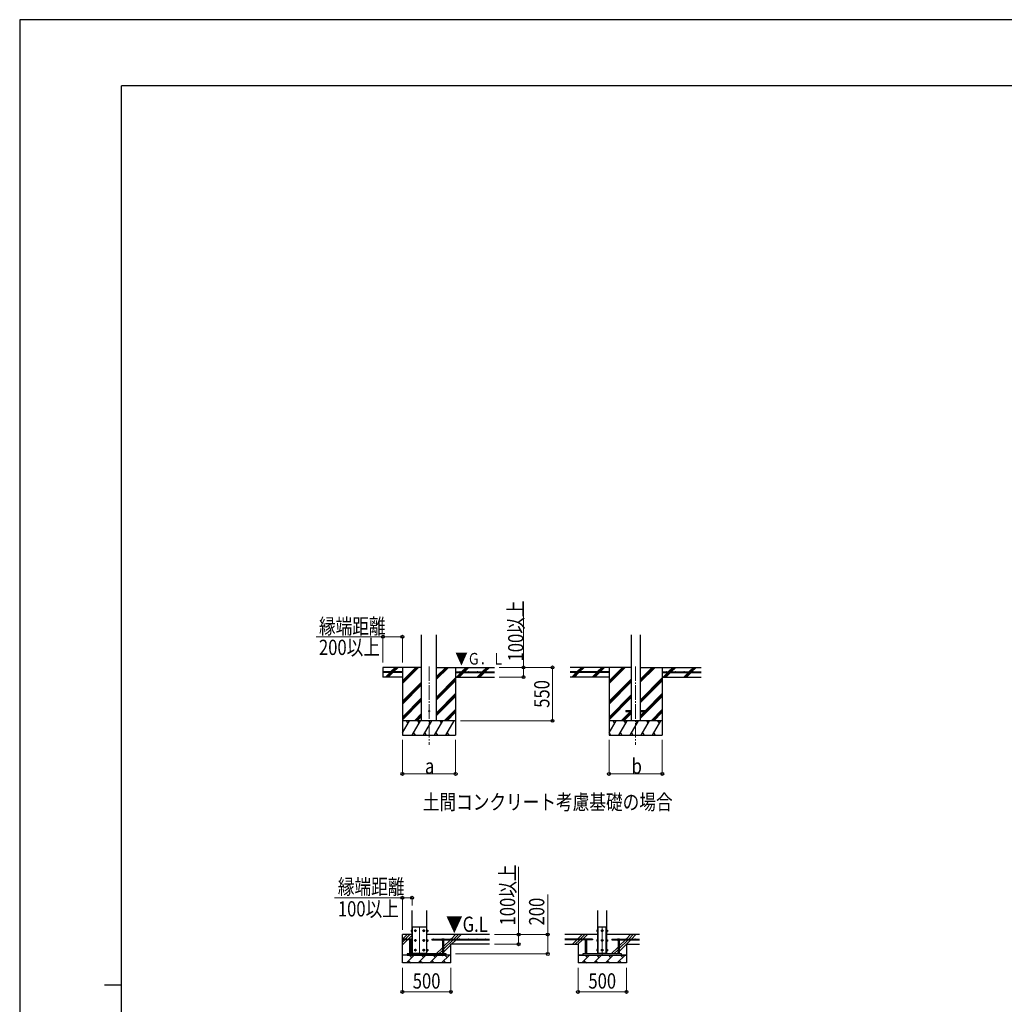
# Model space of a CAD drawing. Units: millimetres. Extents: x 0 to 29435, y 0 to 20790.
# Drawn here: x 0 to 10163, y 10631 to 20790 of the extents above; entities that cross this region are included whole.
import ezdxf

# ---------------------------------------------------------------- set-up
doc = ezdxf.new("R2010")
doc.units = ezdxf.units.MM
doc.linetypes.add('YCENTER_1', pattern=[13, 10, -1, 1, -1])
for name, color, linetype, lineweight in [('USER1', 3, 'Continuous', 13), ('YKK_11', 7, 'Continuous', 30), ('YKK_12', 2, 'Continuous', 13), ('YKK_13', 4, 'Continuous', 30), ('YKK_A1', 4, 'Continuous', 30), ('YKK_D', 6, 'Continuous', 13), ('YKK_ZWAK', 7, 'Continuous', 30)]:
    doc.layers.add(name, color=color, linetype=linetype, lineweight=lineweight)
doc.styles.add('text-b', font='extslim2.shx', dxfattribs={"width": 0.8, "bigfont": 'extfont2.shx'})

msp = doc.modelspace()

# ---------------------------------------------------------------- linework, layer by layer
at = {"layer": 'YKK_11'}
for p, q in [((5763, 11138), (5813, 11138)), ((6263, 11138), (6213, 11138))]:
    msp.add_line(p, q, dxfattribs=at)
at = {"layer": 'YKK_12', "linetype": 'YCENTER_1', "ltscale": 15}
for p, q in [((4225, 14117), (4225, 13308)), ((6358, 14117), (6358, 13308))]:
    msp.add_line(p, q, dxfattribs=at)
at = {"layer": 'YKK_12', "linetype": 'YCENTER_1', "ltscale": 5}
for p, q in [((4127, 11432), (4127, 11132)), ((6013, 11432), (6013, 11132))]:
    msp.add_line(p, q, dxfattribs=at)
at = {"layer": 'YKK_13', "ltscale": 20}
for p, q in [((6258, 13662), (6258, 13653)), ((6258, 13662), (6312, 13662)), ((6258, 13653), (6312, 13653)), ((6405, 13662), (6458, 13662)), ((6405, 13653), (6458, 13653)), ((6458, 13662), (6458, 13653))]:
    msp.add_line(p, q, dxfattribs=at)
at = {"layer": 'YKK_13'}
for p, q in [((4042, 11396), (4043, 11397)), ((4042, 11396), (4042, 11383)), ((4042, 11383), (4043, 11382)), ((4048, 11397), (4043, 11397)), ((4048, 11393), (4043, 11393)), ((4048, 11386), (4043, 11386)), ((4048, 11397), (4048, 11382)), ((4049, 11397), (4048, 11397)), ((4048, 11390), (4048, 11397)), ((4048, 11390), (4049, 11390)), ((4048, 11389), (4049, 11389)), ((4048, 11382), (4048, 11389)), ((4050, 11398), (4049, 11398)), ((4049, 11398), (4049, 11381)), ((4049, 11390), (4049, 11397)), ((4049, 11382), (4049, 11389)), ((4054, 11150), (4054, 11430)), ((4054, 11430), (4201, 11430)), ((4084, 11397), (4077, 11393)), ((4077, 11393), (4077, 11386)), ((4077, 11386), (4084, 11382)), ((4090, 11393), (4084, 11397)), ((4084, 11382), (4090, 11386)), ((4090, 11386), (4090, 11393)), ((4171, 11397), (4164, 11393)), ((4164, 11393), (4164, 11386)), ((4164, 11386), (4171, 11382)), ((4177, 11393), (4171, 11397)), ((4171, 11382), (4177, 11386)), ((4177, 11386), (4177, 11393)), ((4201, 11150), (4201, 11430)), ((4204, 11398), (4206, 11398)), ((4206, 11398), (4206, 11381)), ((4206, 11397), (4207, 11397)), ((4206, 11390), (4206, 11397)), ((4207, 11390), (4206, 11390)), ((4207, 11389), (4206, 11389)), ((4206, 11382), (4206, 11389)), ((4207, 11397), (4212, 11397)), ((4207, 11397), (4207, 11382)), ((4207, 11390), (4207, 11397)), ((4207, 11393), (4212, 11393)), ((4207, 11382), (4207, 11389)), ((4207, 11386), (4212, 11386)), ((4213, 11396), (4212, 11397)), ((4213, 11383), (4212, 11382)), ((4213, 11396), (4213, 11383)), ((5963, 11390), (5963, 11397)), ((5963, 11382), (5963, 11389)), ((5964, 11390), (5964, 11397)), ((5964, 11382), (5964, 11389)), ((5970, 11150), (5970, 11430)), ((5970, 11430), (6055, 11430)), ((6055, 11150), (6055, 11430)), ((6061, 11390), (6061, 11397)), ((6061, 11382), (6061, 11389)), ((6062, 11390), (6062, 11397)), ((6062, 11382), (6062, 11389)), ((4021, 11302), (4019, 11301)), ((4019, 11294), (4019, 11301)), ((4019, 11294), (4041, 11294)), ((4040, 11302), (4021, 11302)), ((4024, 11294), (4024, 11150)), ((4025, 11294), (4025, 11301)), ((4036, 11294), (4036, 11301)), ((4036, 11294), (4036, 11150)), ((4040, 11302), (4041, 11301)), ((4041, 11294), (4041, 11301)), ((4042, 11296), (4043, 11297)), ((4042, 11296), (4042, 11283)), ((4042, 11283), (4043, 11282)), ((4048, 11382), (4043, 11382)), ((4048, 11297), (4043, 11297)), ((4048, 11293), (4043, 11293)), ((4048, 11286), (4043, 11286)), ((4048, 11282), (4043, 11282)), ((4048, 11382), (4049, 11382)), ((4048, 11297), (4048, 11282)), ((4049, 11297), (4048, 11297)), ((4048, 11290), (4048, 11297)), ((4048, 11290), (4049, 11290)), ((4048, 11289), (4049, 11289)), ((4048, 11282), (4048, 11289)), ((4048, 11282), (4049, 11282)), ((4049, 11381), (4050, 11381)), ((4050, 11298), (4049, 11298)), ((4049, 11298), (4049, 11281)), ((4049, 11290), (4049, 11297)), ((4049, 11282), (4049, 11289)), ((4084, 11297), (4077, 11293)), ((4077, 11293), (4077, 11286)), ((4077, 11286), (4084, 11282)), ((4090, 11293), (4084, 11297)), ((4084, 11282), (4090, 11286)), ((4090, 11286), (4090, 11293)), ((4171, 11297), (4164, 11293)), ((4164, 11293), (4164, 11286)), ((4164, 11286), (4171, 11282)), ((4177, 11293), (4171, 11297)), ((4171, 11282), (4177, 11286)), ((4177, 11286), (4177, 11293)), ((4206, 11381), (4204, 11381)), ((4204, 11298), (4206, 11298)), ((4207, 11382), (4206, 11382)), ((4206, 11298), (4206, 11281)), ((4206, 11297), (4207, 11297)), ((4206, 11290), (4206, 11297)), ((4207, 11290), (4206, 11290)), ((4207, 11289), (4206, 11289)), ((4206, 11282), (4206, 11289)), ((4207, 11282), (4206, 11282)), ((4207, 11382), (4212, 11382)), ((4207, 11297), (4212, 11297)), ((4207, 11297), (4207, 11282)), ((4207, 11290), (4207, 11297)), ((4207, 11293), (4212, 11293)), ((4207, 11282), (4207, 11289)), ((4207, 11286), (4212, 11286)), ((4207, 11282), (4212, 11282)), ((4213, 11296), (4212, 11297)), ((4213, 11283), (4212, 11282)), ((4213, 11296), (4213, 11283)), ((4361, 11302), (4359, 11301)), ((4359, 11294), (4359, 11301)), ((4359, 11294), (4381, 11294)), ((4380, 11302), (4361, 11302)), ((4364, 11294), (4364, 11150)), ((4365, 11294), (4365, 11301)), ((4376, 11294), (4376, 11301)), ((4376, 11294), (4376, 11150)), ((4380, 11302), (4381, 11301)), ((4381, 11294), (4381, 11301)), ((5833, 11302), (5832, 11301)), ((5832, 11294), (5832, 11301)), ((5832, 11294), (5854, 11294)), ((5852, 11302), (5833, 11302)), ((5837, 11294), (5837, 11301)), ((5837, 11294), (5837, 11150)), ((5848, 11294), (5848, 11301)), ((5849, 11294), (5849, 11150)), ((5852, 11302), (5854, 11301)), ((5854, 11294), (5854, 11301)), ((5963, 11290), (5963, 11297)), ((5963, 11282), (5963, 11289)), ((5964, 11290), (5964, 11297)), ((5964, 11282), (5964, 11289)), ((6061, 11290), (6061, 11297)), ((6061, 11282), (6061, 11289)), ((6062, 11290), (6062, 11297)), ((6062, 11282), (6062, 11289)), ((6173, 11302), (6172, 11301)), ((6172, 11294), (6172, 11301)), ((6172, 11294), (6194, 11294)), ((6192, 11302), (6173, 11302)), ((6177, 11294), (6177, 11301)), ((6177, 11294), (6177, 11150)), ((6188, 11294), (6188, 11301)), ((6189, 11294), (6189, 11150)), ((6192, 11302), (6194, 11301)), ((6194, 11294), (6194, 11301)), ((4042, 11196), (4043, 11197)), ((4042, 11196), (4042, 11183)), ((4042, 11183), (4043, 11182)), ((4048, 11197), (4043, 11197)), ((4048, 11193), (4043, 11193)), ((4048, 11186), (4043, 11186)), ((4048, 11182), (4043, 11182)), ((4048, 11197), (4048, 11182)), ((4049, 11197), (4048, 11197)), ((4048, 11190), (4048, 11197)), ((4048, 11190), (4049, 11190)), ((4048, 11189), (4049, 11189)), ((4048, 11182), (4048, 11189)), ((4048, 11182), (4049, 11182)), ((4049, 11281), (4050, 11281)), ((4050, 11198), (4049, 11198)), ((4049, 11198), (4049, 11181)), ((4049, 11190), (4049, 11197)), ((4049, 11182), (4049, 11189)), ((4049, 11181), (4050, 11181)), ((4084, 11197), (4077, 11193)), ((4077, 11193), (4077, 11186)), ((4077, 11186), (4084, 11182)), ((4090, 11193), (4084, 11197)), ((4084, 11182), (4090, 11186)), ((4090, 11186), (4090, 11193)), ((4171, 11197), (4164, 11193)), ((4164, 11193), (4164, 11186)), ((4164, 11186), (4171, 11182)), ((4177, 11193), (4171, 11197)), ((4171, 11182), (4177, 11186)), ((4177, 11186), (4177, 11193)), ((4206, 11281), (4204, 11281)), ((4204, 11198), (4206, 11198)), ((4206, 11181), (4204, 11181)), ((4206, 11198), (4206, 11181)), ((4206, 11197), (4207, 11197)), ((4206, 11190), (4206, 11197)), ((4207, 11190), (4206, 11190)), ((4207, 11189), (4206, 11189)), ((4206, 11182), (4206, 11189)), ((4207, 11182), (4206, 11182)), ((4207, 11197), (4212, 11197)), ((4207, 11197), (4207, 11182)), ((4207, 11190), (4207, 11197)), ((4207, 11193), (4212, 11193)), ((4207, 11182), (4207, 11189)), ((4207, 11186), (4212, 11186)), ((4207, 11182), (4212, 11182)), ((4213, 11196), (4212, 11197)), ((4213, 11183), (4212, 11182)), ((4213, 11196), (4213, 11183)), ((5963, 11190), (5963, 11197)), ((5963, 11182), (5963, 11189)), ((5964, 11190), (5964, 11197)), ((5964, 11182), (5964, 11189)), ((6013, 11197), (6006, 11193)), ((6006, 11193), (6006, 11186)), ((6006, 11186), (6013, 11182)), ((6019, 11193), (6013, 11197)), ((6013, 11182), (6019, 11186)), ((6019, 11186), (6019, 11193)), ((6061, 11190), (6061, 11197)), ((6061, 11182), (6061, 11189)), ((6062, 11190), (6062, 11197)), ((6062, 11182), (6062, 11189)), ((4401, 11150), (4001, 11150)), ((4001, 11150), (4001, 11138)), ((4001, 11138), (4401, 11138)), ((4036, 11150), (4024, 11150)), ((4024, 11138), (4024, 11136)), ((4036, 11136), (4024, 11136)), ((4024, 11136), (4026, 11134)), ((4034, 11134), (4026, 11134)), ((4036, 11136), (4034, 11134)), ((4036, 11138), (4036, 11136)), ((4376, 11150), (4364, 11150)), ((4364, 11138), (4364, 11136)), ((4376, 11136), (4364, 11136)), ((4364, 11136), (4366, 11134)), ((4374, 11134), (4366, 11134)), ((4376, 11136), (4374, 11134)), ((4376, 11138), (4376, 11136)), ((4401, 11138), (4401, 11150)), ((6213, 11150), (5813, 11150)), ((5813, 11150), (5813, 11138)), ((5813, 11138), (6213, 11138)), ((5849, 11150), (5837, 11150)), ((5837, 11138), (5837, 11136)), ((5849, 11136), (5837, 11136)), ((5837, 11136), (5839, 11134)), ((5847, 11134), (5839, 11134)), ((5849, 11136), (5847, 11134)), ((5849, 11138), (5849, 11136)), ((6189, 11150), (6177, 11150)), ((6177, 11138), (6177, 11136)), ((6189, 11136), (6177, 11136)), ((6177, 11136), (6179, 11134)), ((6187, 11134), (6179, 11134)), ((6189, 11136), (6187, 11134)), ((6189, 11138), (6189, 11136)), ((6213, 11138), (6213, 11150))]:
    msp.add_line(p, q, dxfattribs=at)
at = {"layer": 'YKK_13', "ltscale": 0.5}
for p, q in [((5957, 11396), (5958, 11397)), ((5957, 11396), (5957, 11383)), ((5957, 11383), (5958, 11382)), ((5963, 11397), (5958, 11397)), ((5963, 11393), (5958, 11393)), ((5963, 11386), (5958, 11386)), ((5963, 11397), (5963, 11382)), ((5964, 11397), (5963, 11397)), ((5963, 11390), (5964, 11390)), ((5963, 11389), (5964, 11389)), ((5966, 11398), (5964, 11398)), ((5964, 11398), (5964, 11381)), ((6013, 11397), (6006, 11393)), ((6006, 11393), (6006, 11386)), ((6006, 11386), (6013, 11382)), ((6019, 11393), (6013, 11397)), ((6013, 11382), (6019, 11386)), ((6019, 11386), (6019, 11393)), ((6059, 11398), (6061, 11398)), ((6061, 11398), (6061, 11381)), ((6061, 11397), (6062, 11397)), ((6062, 11390), (6061, 11390)), ((6062, 11389), (6061, 11389)), ((6062, 11397), (6067, 11397)), ((6062, 11397), (6062, 11382)), ((6062, 11393), (6067, 11393)), ((6062, 11386), (6067, 11386)), ((6068, 11396), (6067, 11397)), ((6068, 11383), (6067, 11382)), ((6068, 11396), (6068, 11383)), ((5957, 11296), (5958, 11297)), ((5957, 11296), (5957, 11283)), ((5957, 11283), (5958, 11282)), ((5963, 11382), (5958, 11382)), ((5963, 11297), (5958, 11297)), ((5963, 11293), (5958, 11293)), ((5963, 11286), (5958, 11286)), ((5963, 11282), (5958, 11282)), ((5963, 11382), (5964, 11382)), ((5963, 11297), (5963, 11282)), ((5964, 11297), (5963, 11297)), ((5963, 11290), (5964, 11290)), ((5963, 11289), (5964, 11289)), ((5963, 11282), (5964, 11282)), ((5964, 11381), (5966, 11381)), ((5966, 11298), (5964, 11298)), ((5964, 11298), (5964, 11281)), ((6013, 11297), (6006, 11293)), ((6006, 11293), (6006, 11286)), ((6006, 11286), (6013, 11282)), ((6019, 11293), (6013, 11297)), ((6013, 11282), (6019, 11286)), ((6019, 11286), (6019, 11293)), ((6061, 11381), (6059, 11381)), ((6059, 11298), (6061, 11298)), ((6062, 11382), (6061, 11382)), ((6061, 11298), (6061, 11281)), ((6061, 11297), (6062, 11297)), ((6062, 11290), (6061, 11290)), ((6062, 11289), (6061, 11289)), ((6062, 11282), (6061, 11282)), ((6062, 11382), (6067, 11382)), ((6062, 11297), (6067, 11297)), ((6062, 11297), (6062, 11282)), ((6062, 11293), (6067, 11293)), ((6062, 11286), (6067, 11286)), ((6062, 11282), (6067, 11282)), ((6068, 11296), (6067, 11297)), ((6068, 11283), (6067, 11282)), ((6068, 11296), (6068, 11283)), ((5957, 11196), (5958, 11197)), ((5957, 11196), (5957, 11183)), ((5957, 11183), (5958, 11182)), ((5963, 11197), (5958, 11197)), ((5963, 11193), (5958, 11193)), ((5963, 11186), (5958, 11186)), ((5963, 11182), (5958, 11182)), ((5963, 11197), (5963, 11182)), ((5964, 11197), (5963, 11197)), ((5963, 11190), (5964, 11190)), ((5963, 11189), (5964, 11189)), ((5963, 11182), (5964, 11182)), ((5964, 11281), (5966, 11281)), ((5966, 11198), (5964, 11198)), ((5964, 11198), (5964, 11181)), ((5964, 11181), (5966, 11181)), ((6061, 11281), (6059, 11281)), ((6059, 11198), (6061, 11198)), ((6061, 11181), (6059, 11181)), ((6061, 11198), (6061, 11181)), ((6061, 11197), (6062, 11197)), ((6062, 11190), (6061, 11190)), ((6062, 11189), (6061, 11189)), ((6062, 11182), (6061, 11182)), ((6062, 11197), (6067, 11197)), ((6062, 11197), (6062, 11182)), ((6062, 11193), (6067, 11193)), ((6062, 11186), (6067, 11186)), ((6062, 11182), (6067, 11182)), ((6068, 11196), (6067, 11197)), ((6068, 11183), (6067, 11182)), ((6068, 11196), (6068, 11183))]:
    msp.add_line(p, q, dxfattribs=at)
at = {"layer": 'YKK_13', "ltscale": 20}
msp.add_circle((4225, 13657), 5, dxfattribs=at)
at = {"layer": 'YKK_13'}
for centre, radius in [((4084, 11390), 8.5), ((4084, 11390), 6.5), ((4171, 11390), 8.5), ((4171, 11390), 6.5), ((4084, 11290), 8.5), ((4084, 11290), 6.5), ((4171, 11290), 8.5), ((4171, 11290), 6.5), ((4084, 11190), 8.5), ((4084, 11190), 6.5), ((4171, 11190), 8.5), ((4171, 11190), 6.5), ((6013, 11190), 6.5)]:
    msp.add_circle(centre, radius, dxfattribs=at)
at = {"layer": 'YKK_13', "ltscale": 0.5}
for centre, radius in [((6013, 11390), 8.5), ((6013, 11390), 6.5), ((6013, 11290), 8.5), ((6013, 11290), 6.5), ((6013, 11190), 8.5)]:
    msp.add_circle(centre, radius, dxfattribs=at)
at = {"layer": 'YKK_13'}
for centre, radius, start, end in [((4046, 11395), 3.3, 145.5197, 214.4803), ((4055, 11390), 12.4, 162.412, 197.588), ((4046, 11384), 3.32, 145.6158, 214.3842), ((4084, 11390), 7.05, 157.2181, 202.7819), ((4084, 11390), 7.05, 97.2181, 142.7819), ((4084, 11390), 7.05, 217.2181, 262.7819), ((4084, 11390), 7.05, 37.2181, 82.7819), ((4084, 11390), 7.05, 277.2181, 322.7819), ((4084, 11390), 7.05, 337.2181, 22.7819), ((4171, 11390), 7.05, 157.2181, 202.7819), ((4171, 11390), 7.05, 97.2181, 142.7819), ((4171, 11390), 7.05, 217.2181, 262.7819), ((4171, 11390), 7.05, 37.2181, 82.7819), ((4171, 11390), 7.05, 277.2181, 322.7819), ((4171, 11390), 7.05, 337.2181, 22.7819), ((4209, 11395), 3.3, 325.5197, 34.4803), ((4200, 11390), 12.4, 342.412, 17.588), ((4209, 11384), 3.32, 325.6158, 34.3842), ((4022, 11297), 4.86, 55.6158, 124.3842), ((4030, 11284), 18.2, 72.412, 107.588), ((4038, 11297), 4.86, 55.6158, 124.3842), ((4046, 11295), 3.3, 145.5197, 214.4803), ((4055, 11290), 12.4, 162.412, 197.588), ((4046, 11284), 3.32, 145.6158, 214.3842), ((4084, 11290), 7.05, 157.2181, 202.7819), ((4084, 11290), 7.05, 97.2181, 142.7819), ((4084, 11290), 7.05, 217.2181, 262.7819), ((4084, 11290), 7.05, 37.2181, 82.7819), ((4084, 11290), 7.05, 277.2181, 322.7819), ((4084, 11290), 7.05, 337.2181, 22.7819), ((4171, 11290), 7.05, 157.2181, 202.7819), ((4171, 11290), 7.05, 97.2181, 142.7819), ((4171, 11290), 7.05, 217.2181, 262.7819), ((4171, 11290), 7.05, 37.2181, 82.7819), ((4171, 11290), 7.05, 277.2181, 322.7819), ((4171, 11290), 7.05, 337.2181, 22.7819), ((4209, 11295), 3.3, 325.5197, 34.4803), ((4200, 11290), 12.4, 342.412, 17.588), ((4209, 11284), 3.32, 325.6158, 34.3842), ((4362, 11297), 4.86, 55.6158, 124.3842), ((4370, 11284), 18.2, 72.412, 107.588), ((4378, 11297), 4.86, 55.6158, 124.3842), ((5834, 11297), 4.86, 55.6158, 124.3842), ((5843, 11284), 18.2, 72.412, 107.588), ((5851, 11297), 4.86, 55.6158, 124.3842), ((6174, 11297), 4.86, 55.6158, 124.3842), ((6183, 11284), 18.2, 72.412, 107.588), ((6191, 11297), 4.86, 55.6158, 124.3842), ((4046, 11195), 3.3, 145.5197, 214.4803), ((4055, 11190), 12.4, 162.412, 197.588), ((4046, 11184), 3.32, 145.6158, 214.3842), ((4084, 11190), 7.05, 157.2181, 202.7819), ((4084, 11190), 7.05, 97.2181, 142.7819), ((4084, 11190), 7.05, 217.2181, 262.7819), ((4084, 11190), 7.05, 37.2181, 82.7819), ((4084, 11190), 7.05, 277.2181, 322.7819), ((4084, 11190), 7.05, 337.2181, 22.7819), ((4171, 11190), 7.05, 157.2181, 202.7819), ((4171, 11190), 7.05, 97.2181, 142.7819), ((4171, 11190), 7.05, 217.2181, 262.7819), ((4171, 11190), 7.05, 37.2181, 82.7819), ((4171, 11190), 7.05, 277.2181, 322.7819), ((4171, 11190), 7.05, 337.2181, 22.7819), ((4209, 11195), 3.3, 325.5197, 34.4803), ((4200, 11190), 12.4, 342.412, 17.588), ((4209, 11184), 3.32, 325.6158, 34.3842)]:
    msp.add_arc(centre, radius, start, end, dxfattribs=at)
at = {"layer": 'YKK_13', "ltscale": 0.5}
for centre, radius, start, end in [((5961, 11395), 3.3, 145.5197, 214.4803), ((5970, 11390), 12.4, 162.412, 197.588), ((5961, 11384), 3.32, 145.6158, 214.3842), ((6013, 11390), 7.05, 157.2181, 202.7819), ((6013, 11390), 7.05, 97.2181, 142.7819), ((6013, 11390), 7.05, 217.2181, 262.7819), ((6013, 11390), 7.05, 37.2181, 82.7819), ((6013, 11390), 7.05, 277.2181, 322.7819), ((6013, 11390), 7.05, 337.2181, 22.7819), ((6064, 11395), 3.3, 325.5197, 34.4803), ((6055, 11390), 12.4, 342.412, 17.588), ((6064, 11384), 3.32, 325.6158, 34.3842), ((5961, 11295), 3.3, 145.5197, 214.4803), ((5970, 11290), 12.4, 162.412, 197.588), ((5961, 11284), 3.32, 145.6158, 214.3842), ((6013, 11290), 7.05, 157.2181, 202.7819), ((6013, 11290), 7.05, 97.2181, 142.7819), ((6013, 11290), 7.05, 217.2181, 262.7819), ((6013, 11290), 7.05, 37.2181, 82.7819), ((6013, 11290), 7.05, 277.2181, 322.7819), ((6013, 11290), 7.05, 337.2181, 22.7819), ((6064, 11295), 3.3, 325.5197, 34.4803), ((6055, 11290), 12.4, 342.412, 17.588), ((6064, 11284), 3.32, 325.6158, 34.3842), ((5961, 11195), 3.3, 145.5197, 214.4803), ((5970, 11190), 12.4, 162.412, 197.588), ((5961, 11184), 3.32, 145.6158, 214.3842), ((6013, 11190), 7.05, 157.2181, 202.7819), ((6013, 11190), 7.05, 97.2181, 142.7819), ((6013, 11190), 7.05, 217.2181, 262.7819), ((6013, 11190), 7.05, 37.2181, 82.7819), ((6013, 11190), 7.05, 277.2181, 322.7819), ((6013, 11190), 7.05, 337.2181, 22.7819), ((6064, 11195), 3.3, 325.5197, 34.4803), ((6055, 11190), 12.4, 342.412, 17.588), ((6064, 11184), 3.32, 325.6158, 34.3842)]:
    msp.add_arc(centre, radius, start, end, dxfattribs=at)
at = {"layer": 'YKK_A1', "ltscale": 20}
for p, q in [((4148, 13557), (4148, 14443)), ((4302, 13557), (4302, 14443)), ((6312, 14444), (6312, 13557)), ((6405, 14444), (6405, 13557))]:
    msp.add_line(p, q, dxfattribs=at)
at = {"layer": 'YKK_A1'}
for p, q in [((4148, 14107), (3750, 14107)), ((3750, 14107), (3750, 14007)), ((3950, 14060), (3750, 14060)), ((3950, 14055), (3750, 14055)), ((3950, 14107), (3950, 13408)), ((3950, 14060), (3950, 14055)), ((4302, 14107), (4900, 14107)), ((4500, 14107), (4500, 13408)), ((4500, 14060), (4900, 14060)), ((4500, 14060), (4500, 14055)), ((4500, 14055), (4900, 14055)), ((6312, 14107), (5683, 14107)), ((6083, 14060), (5683, 14060)), ((6083, 14055), (5683, 14055)), ((6083, 14107), (6083, 13408)), ((6083, 14060), (6083, 14055)), ((6405, 14107), (7033, 14107)), ((6633, 14107), (6633, 13408)), ((6633, 14060), (7033, 14060)), ((6633, 14060), (6633, 14055)), ((6633, 14055), (7033, 14055)), ((3950, 14007), (3750, 14007)), ((4500, 14007), (4900, 14007)), ((4050, 11160), (4050, 11600)), ((4204, 11160), (4204, 11600)), ((5966, 11160), (5966, 11600)), ((6059, 11160), (6059, 11600)), ((4050, 11350), (3950, 11350)), ((3950, 11058), (3950, 11350)), ((4000, 11302), (3950, 11302)), ((4000, 11297), (3950, 11297)), ((4000, 11302), (4000, 11297)), ((4850, 11350), (4204, 11350)), ((4254, 11302), (4850, 11302)), ((4254, 11302), (4254, 11297)), ((4254, 11297), (4359, 11297)), ((4381, 11297), (4850, 11297)), ((5966, 11350), (5627, 11350)), ((5914, 11302), (5627, 11302)), ((5832, 11297), (5627, 11297)), ((5914, 11297), (5854, 11297)), ((5914, 11302), (5914, 11297)), ((6398, 11350), (6059, 11350)), ((6112, 11302), (6398, 11302)), ((6112, 11302), (6112, 11297)), ((6112, 11297), (6172, 11297)), ((6194, 11297), (6398, 11297)), ((4450, 11058), (4450, 11250)), ((4850, 11250), (4450, 11250)), ((5627, 11250), (5763, 11250)), ((5763, 11250), (5763, 11058)), ((6263, 11250), (6398, 11250)), ((6263, 11250), (6263, 11058)), ((4451, 11138), (3951, 11138)), ((4050, 11160), (4204, 11160)), ((5813, 11138), (5763, 11138)), ((5966, 11160), (6059, 11160)), ((6213, 11138), (6263, 11138)), ((4450, 11058), (3950, 11058)), ((6263, 11058), (5763, 11058))]:
    msp.add_line(p, q, dxfattribs=at)
at = {"layer": 'YKK_A1', "linetype": 'Continuous'}
for p, q in [((3778, 14009), (3824, 14055)), ((3791, 14007), (3838, 14055)), ((3805, 14007), (3852, 14055)), ((3829, 14060), (3877, 14107)), ((3843, 14060), (3891, 14107)), ((3857, 14060), (3905, 14107)), ((3950, 13941), (4117, 14107)), ((3950, 13955), (4103, 14107)), ((3950, 13969), (4089, 14107)), ((4302, 13984), (4425, 14107)), ((4302, 13998), (4411, 14107)), ((4302, 14013), (4397, 14107)), ((4509, 14007), (4557, 14055)), ((4523, 14007), (4571, 14055)), ((4537, 14007), (4585, 14055)), ((4562, 14060), (4609, 14107)), ((4576, 14060), (4623, 14107)), ((4590, 14060), (4637, 14107)), ((4721, 14007), (4769, 14055)), ((4735, 14007), (4783, 14055)), ((4750, 14007), (4797, 14055)), ((4774, 14060), (4821, 14107)), ((4788, 14060), (4835, 14107)), ((4802, 14060), (4850, 14107)), ((5698, 14007), (5745, 14055)), ((5712, 14007), (5759, 14055)), ((5726, 14007), (5773, 14055)), ((5750, 14060), (5798, 14107)), ((5764, 14060), (5766, 14062)), ((5769, 14065), (5812, 14107)), ((5778, 14060), (5826, 14107)), ((5911, 14009), (5957, 14055)), ((5924, 14007), (5971, 14055)), ((5938, 14007), (5986, 14055)), ((5962, 14060), (6010, 14107)), ((5976, 14060), (6024, 14107)), ((5991, 14060), (6038, 14107)), ((6083, 13941), (6250, 14107)), ((6083, 13955), (6236, 14107)), ((6083, 13969), (6222, 14107)), ((6405, 13954), (6559, 14107)), ((6405, 13968), (6544, 14107)), ((6405, 13982), (6530, 14107)), ((6642, 14007), (6690, 14055)), ((6657, 14007), (6704, 14055)), ((6671, 14007), (6718, 14055)), ((6695, 14060), (6742, 14107)), ((6709, 14060), (6757, 14107)), ((6723, 14060), (6771, 14107)), ((6855, 14007), (6902, 14055)), ((6869, 14007), (6916, 14055)), ((6883, 14007), (6930, 14055)), ((6907, 14060), (6955, 14107)), ((6921, 14060), (6969, 14107)), ((6935, 14060), (6983, 14107)), ((3950, 13757), (4148, 13955)), ((3950, 13743), (4148, 13941)), ((3950, 13728), (4148, 13926)), ((4302, 13800), (4500, 13998)), ((4302, 13786), (4500, 13984)), ((4302, 13772), (4500, 13970)), ((6083, 13757), (6312, 13985)), ((6083, 13743), (6312, 13971)), ((6083, 13728), (6312, 13957)), ((6405, 13770), (6633, 13998)), ((6405, 13756), (6633, 13984)), ((6405, 13742), (6633, 13970)), ((4302, 13638), (4500, 13836)), ((4302, 13624), (4500, 13822)), ((6083, 13595), (6312, 13823)), ((6405, 13594), (6633, 13822)), ((6458, 13661), (6633, 13836)), ((3950, 13595), (4148, 13793)), ((3950, 13580), (4148, 13778)), ((3950, 13566), (4148, 13764)), ((4302, 13610), (4500, 13808)), ((6083, 13580), (6312, 13809)), ((6083, 13566), (6312, 13795)), ((6405, 13579), (6633, 13808)), ((4075, 13557), (4148, 13631)), ((4383, 13557), (4500, 13674)), ((4398, 13557), (4500, 13660)), ((4412, 13557), (4500, 13646)), ((6208, 13557), (6304, 13653)), ((6222, 13557), (6312, 13647)), ((6237, 13557), (6312, 13633)), ((6405, 13608), (6450, 13653)), ((6517, 13557), (6633, 13674)), ((6531, 13557), (6633, 13660)), ((6545, 13557), (6633, 13646)), ((3950, 13432), (4022, 13557)), ((4051, 13408), (4138, 13557)), ((4089, 13557), (4148, 13616)), ((4103, 13557), (4148, 13602)), ((4167, 13408), (4253, 13557)), ((4282, 13408), (4369, 13557)), ((4398, 13408), (4484, 13557)), ((6083, 13432), (6156, 13557)), ((6185, 13408), (6271, 13557)), ((6300, 13408), (6387, 13557)), ((6416, 13408), (6502, 13557)), ((6531, 13408), (6618, 13557)), ((4066, 13433), (4081, 13408)), ((4182, 13433), (4197, 13408)), ((4297, 13433), (4312, 13408)), ((4413, 13433), (4428, 13408)), ((6084, 13433), (6099, 13408)), ((6200, 13433), (6215, 13408)), ((6315, 13433), (6330, 13408)), ((6431, 13433), (6446, 13408)), ((6546, 13433), (6561, 13408)), ((3950, 13408), (4500, 13408)), ((6083, 13408), (6633, 13408))]:
    msp.add_line(p, q, dxfattribs=at)
at = {"layer": 'YKK_A1', "linetype": 'Continuous', "ltscale": 25}
for p, q in [((6083, 14007), (5683, 14007)), ((6633, 14007), (7033, 14007))]:
    msp.add_line(p, q, dxfattribs=at)
at = {"layer": 'YKK_A1', "linetype": 'Continuous', "ltscale": 0.5}
for p, q in [((4500, 13557), (3950, 13557)), ((4007, 13532), (3992, 13557)), ((4123, 13532), (4108, 13557)), ((4238, 13532), (4223, 13557)), ((4354, 13532), (4339, 13557)), ((4454, 13557), (4454, 13557)), ((6633, 13557), (6083, 13557)), ((6141, 13532), (6126, 13557)), ((6256, 13532), (6241, 13557)), ((6372, 13532), (6357, 13557)), ((6487, 13532), (6472, 13557)), ((6603, 13532), (6588, 13557))]:
    msp.add_line(p, q, dxfattribs=at)
at = {"layer": 'YKK_A1', "ltscale": 25}
for p, q in [((3950, 11244), (4050, 11344)), ((3950, 11272), (3975, 11297)), ((3952, 11302), (3999, 11350)), ((3980, 11302), (4028, 11350)), ((4376, 11198), (4475, 11297)), ((4376, 11226), (4447, 11297)), ((4452, 11302), (4499, 11350)), ((4456, 11250), (4504, 11297)), ((4480, 11302), (4528, 11350)), ((4509, 11302), (4556, 11350)), ((5705, 11250), (5752, 11297)), ((5733, 11250), (5781, 11297)), ((5757, 11302), (5760, 11305)), ((5761, 11250), (5809, 11297)), ((5762, 11307), (5805, 11350)), ((5786, 11302), (5833, 11350)), ((5814, 11302), (5861, 11350)), ((6189, 11177), (6309, 11297)), ((6189, 11205), (6281, 11297)), ((6189, 11233), (6252, 11297)), ((6257, 11302), (6260, 11305)), ((6262, 11307), (6305, 11350)), ((6286, 11302), (6333, 11350)), ((6314, 11302), (6361, 11350)), ((4299, 11150), (4364, 11214)), ((4328, 11150), (4364, 11186)), ((4376, 11170), (4450, 11244)), ((6105, 11150), (6177, 11221)), ((6133, 11150), (6177, 11193)), ((3991, 11058), (4071, 11138)), ((4013, 11080), (4036, 11058)), ((4048, 11115), (4029, 11134)), ((4112, 11058), (4192, 11138)), ((4135, 11080), (4158, 11058)), ((4170, 11115), (4147, 11138)), ((4234, 11058), (4314, 11138)), ((4256, 11080), (4279, 11058)), ((4291, 11115), (4268, 11138)), ((4355, 11058), (4435, 11138)), ((4356, 11150), (4364, 11158)), ((4378, 11080), (4400, 11058)), ((4412, 11115), (4390, 11138)), ((5803, 11058), (5883, 11138)), ((5826, 11080), (5849, 11058)), ((5861, 11115), (5841, 11134)), ((5925, 11058), (6005, 11138)), ((5947, 11080), (5970, 11058)), ((5982, 11115), (5959, 11138)), ((6046, 11058), (6126, 11138)), ((6069, 11080), (6091, 11058)), ((6103, 11115), (6081, 11138)), ((6161, 11150), (6177, 11165)), ((6168, 11058), (6248, 11138)), ((6190, 11080), (6213, 11058)), ((6225, 11115), (6202, 11138))]:
    msp.add_line(p, q, dxfattribs=at)
at = {"layer": 'YKK_A1'}
for centre in [(3815, 14063), (3905, 14063), (4545, 14063), (4635, 14063), (4725, 14063), (4815, 14063), (5768, 14063), (5858, 14063), (5948, 14063), (6038, 14063), (6678, 14063), (6768, 14063), (6858, 14063), (6948, 14063), (3975, 11305), (4270, 11305), (4360, 11305), (4450, 11305), (4540, 11305), (4630, 11305), (4720, 11305), (4810, 11305), (5673, 11305), (5763, 11305), (5853, 11305), (6173, 11305), (6263, 11305), (6353, 11305)]:
    msp.add_circle(centre, 2.5, dxfattribs=at)
at = {"layer": 'YKK_D'}
for p, q in [((5200, 14107), (5200, 14741)), ((3750, 14423), (3059, 14423)), ((3750, 14157), (3750, 14424)), ((3950, 14423), (3750, 14423)), ((3950, 14157), (3950, 14424)), ((4950, 14107), (5501, 14107)), ((4950, 14107), (5201, 14107)), ((5200, 14007), (5200, 14107)), ((5500, 13557), (5500, 14107)), ((4950, 14007), (5201, 14007)), ((4550, 13557), (5501, 13557)), ((3950, 13358), (3950, 13007)), ((4500, 13358), (4500, 13007)), ((6083, 13358), (6083, 13007)), ((6633, 13358), (6633, 13007)), ((3950, 13008), (4500, 13008)), ((6083, 13008), (6633, 13008)), ((5150, 11350), (5150, 12050)), ((3950, 11730), (3249, 11730)), ((3950, 11400), (3950, 11731)), ((4050, 11730), (3950, 11730)), ((4050, 11650), (4050, 11731)), ((5450, 11350), (5450, 11765)), ((4900, 11350), (5151, 11350)), ((4900, 11350), (5451, 11350)), ((5150, 11250), (5150, 11350)), ((5450, 11150), (5450, 11350)), ((4900, 11250), (5151, 11250)), ((4500, 11150), (5451, 11150)), ((3950, 11008), (3950, 10757)), ((4450, 11008), (4450, 10757)), ((5763, 11008), (5763, 10757)), ((6263, 11008), (6263, 10757)), ((4450, 10758), (3950, 10758)), ((6263, 10758), (5763, 10758))]:
    msp.add_line(p, q, dxfattribs=at)
at = {"layer": 'YKK_D', "linetype": 'ByBlock', "lineweight": -2}
for centre in [(3750, 14423), (3950, 14423), (5200, 14107), (5500, 14107), (5200, 14007), (5500, 13557), (3950, 13008), (4500, 13008), (6083, 13008), (6633, 13008), (3950, 11730), (4050, 11730), (5150, 11350), (5450, 11350), (5150, 11250), (5450, 11150), (3950, 10758), (4450, 10758), (5763, 10758), (6263, 10758)]:
    msp.add_circle(centre, 14.9, dxfattribs=at)
at = {"layer": 'YKK_ZWAK'}
for p, q in [((29435, 20790), (0, 20790)), ((0, 20790), (0, 0)), ((28350, 20108), (1050, 20108)), ((1050, 1558), (1050, 20108)), ((875, 10832), (1050, 10832))]:
    msp.add_line(p, q, dxfattribs=at)

# ---------------------------------------------------------------- texts
at = {"layer": 'USER1', "style": 'text-b', "width": 0.8}
for s, p in [('土間コンクリート考慮基礎の場合', (4161, 12639)), ('▼G.L', (4400, 11378))]:
    msp.add_text(s, height=157.5, dxfattribs=at).set_placement(p)
at = {"layer": 'YKK_A1', "style": 'text-b', "width": 0.77707}
msp.add_text('▼Ｇ．Ｌ', height=120, dxfattribs=at).set_placement((4496, 14136))
at = {"layer": 'YKK_D', "style": 'text-b', "width": 0.8}
for s, p in [('100以上', (5199, 14168)), ('550', (5468, 13690)), ('100以上', (5115, 11444)), ('200', (5415, 11444))]:
    msp.add_text(s, height=157.5, rotation=90, dxfattribs=at).set_placement(p)
for s, height, p in [('縁端距離', 157.5, (3089, 14453)), ('200以上', 157.5, (3089, 14235)), ('a', 158, (4183, 13009)), ('b', 158, (6316, 13009)), ('縁端距離', 157.5, (3284, 11765)), ('100以上', 157.5, (3284, 11537)), ('500', 157.5, (4057, 10793)), ('500', 157.5, (5870, 10793))]:
    msp.add_text(s, height=height, dxfattribs=at).set_placement(p)

doc.saveas('drawing.dxf')
